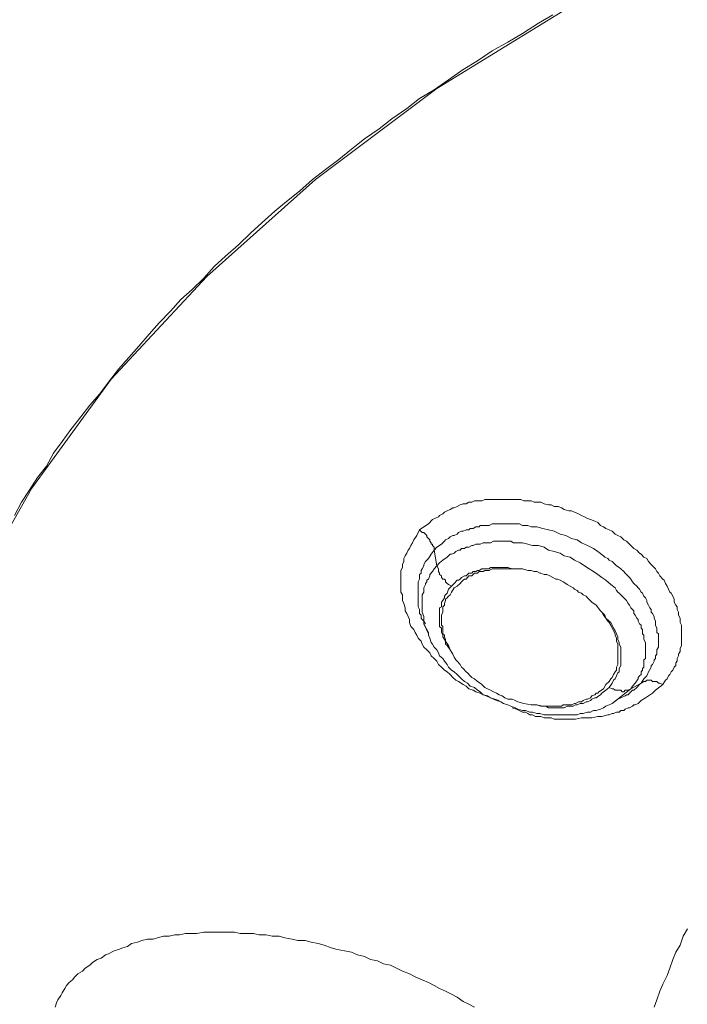
# Model space of a CAD drawing. Units: inches. Extents: x 149.1 to 232.2, y -281.8 to -222.7.
# Drawn here: x 159.5 to 161.2, y -260.6 to -258.2 of the extents above; entities that cross this region are included whole.
import ezdxf

# ---------------------------------------------------------------- set-up
doc = ezdxf.new("R2010")
doc.units = ezdxf.units.IN
doc.header["$MEASUREMENT"] = 0
doc.layers.add('图层 1', color=7, linetype='Continuous')

msp = doc.modelspace()

# ---------------------------------------------------------------- linework, layer by layer
at = {"layer": '图层 1', "lineweight": 9}
for points in [[(161.4096, -263.362), (161.0338, -263.1795), (160.6872, -262.9783), (160.3695, -262.7557), (160.085, -262.5146), (159.8335, -262.2589), (159.622, -261.9888), (159.4504, -261.7077), (159.3153, -261.4152), (159.224, -261.1203), (159.1727, -260.8165), (159.1693, -260.5167), (159.2058, -260.2143), (159.2823, -259.9149), (159.4028, -259.6227), (159.5634, -259.3385), (159.7639, -259.0636), (160.0047, -258.8045), (160.2786, -258.5603), (160.5845, -258.3301), (160.9242, -258.1221), (161.2928, -257.9322)], [(159.52, -259.4074), (159.5379, -259.3743), (159.5565, -259.3451), (159.5782, -259.3123), (159.6002, -259.2831), (159.6178, -259.2503), (159.6399, -259.221), (159.6619, -259.1911), (159.6874, -259.159), (159.7095, -259.1297), (159.7353, -259.1005), (159.757, -259.0712), (159.7822, -259.0385), (159.808, -259.0092), (159.8335, -258.9802), (159.859, -258.9506), (159.8845, -258.9217), (159.9134, -258.8924), (159.9396, -258.8631), (159.9678, -258.8376), (159.9975, -258.8087), (160.0233, -258.7794), (160.0522, -258.7535), (160.085, -258.7246), (160.1146, -258.6953), (160.1435, -258.6695), (160.1763, -258.6402), (160.2056, -258.6154), (160.2386, -258.5896), (160.2714, -258.5603), (160.3037, -258.5344), (160.3372, -258.5093), (160.3695, -258.4831), (160.4026, -258.4576), (160.4391, -258.4325), (160.4715, -258.4066), (160.5087, -258.3808), (160.5411, -258.3556), (160.5776, -258.3336), (160.6141, -258.3084), (160.6507, -258.2826), (160.6872, -258.2609), (160.724, -258.2351), (160.7637, -258.2134), (160.8002, -258.1916), (160.8405, -258.1658), (160.8767, -258.1441)], [(160.5411, -259.4439), (160.5521, -259.4367), (160.5632, -259.4288), (160.5738, -259.4181), (160.589, -259.4109), (160.5917, -259.4074), (160.5997, -259.404), (160.6038, -259.3998), (160.6104, -259.3964), (160.6179, -259.3926), (160.6252, -259.3888), (160.6286, -259.3888), (160.6362, -259.385), (160.6438, -259.3812), (160.6507, -259.3781), (160.6582, -259.3781), (160.6651, -259.3743), (160.6727, -259.3743), (160.6796, -259.3706), (160.6872, -259.3706), (160.6982, -259.3706), (160.7054, -259.3675), (160.7127, -259.3675), (160.7203, -259.3675), (160.7313, -259.3675), (160.7382, -259.3675), (160.7457, -259.3675), (160.753, -259.3675), (160.7637, -259.3675), (160.7712, -259.3675), (160.7781, -259.3675), (160.7892, -259.3675), (160.7967, -259.3675), (160.8036, -259.3706), (160.8143, -259.3706), (160.8226, -259.3706), (160.8298, -259.3743), (160.8405, -259.3743), (160.847, -259.3743), (160.8553, -259.3781), (160.8663, -259.3812), (160.8732, -259.3812), (160.8804, -259.385), (160.8911, -259.385), (160.8987, -259.3888), (160.9056, -259.3926), (160.917, -259.3964), (160.9242, -259.3964), (160.9318, -259.3998), (160.9421, -259.404), (160.9497, -259.4074), (160.9569, -259.4109), (160.9645, -259.415), (160.9717, -259.4181), (160.9828, -259.4219), (160.9903, -259.4257), (160.9972, -259.4333), (161.0045, -259.4367), (161.011, -259.4402), (161.0193, -259.4439), (161.0262, -259.4474), (161.0338, -259.4546), (161.0413, -259.4584), (161.0482, -259.4619), (161.0558, -259.4694), (161.063, -259.4729), (161.0703, -259.4805), (161.0737, -259.4836), (161.0813, -259.4915), (161.0889, -259.4949), (161.0958, -259.5025), (161.0996, -259.5056), (161.1068, -259.5132), (161.1137, -259.5166), (161.1178, -259.5242), (161.1247, -259.5314), (161.1285, -259.5352), (161.1357, -259.5425), (161.1395, -259.5494), (161.1433, -259.5531), (161.1468, -259.5604), (161.1543, -259.5683), (161.1578, -259.5711), (161.1612, -259.579), (161.1654, -259.5859), (161.1685, -259.5935), (161.1722, -259.601), (161.1757, -259.6041), (161.1798, -259.6117), (161.1833, -259.6186), (161.1833, -259.6265), (161.1871, -259.6338), (161.1909, -259.6379), (161.1909, -259.6448), (161.1936, -259.6517), (161.1936, -259.6593), (161.1981, -259.6665), (161.1981, -259.6741), (161.1981, -259.6775), (161.2012, -259.6848), (161.2012, -259.692), (161.2012, -259.6992), (161.2012, -259.7065), (161.2012, -259.7102), (161.2012, -259.7171), (161.2012, -259.7251), (161.2012, -259.7326), (161.2012, -259.7361), (161.1981, -259.7433), (161.1981, -259.7506), (161.1936, -259.7574), (161.1936, -259.7616), (161.1909, -259.7685), (161.1909, -259.7757), (161.1871, -259.7798), (161.1871, -259.7867), (161.1833, -259.7905), (161.1798, -259.7981), (161.1757, -259.8019), (161.1722, -259.8091), (161.1685, -259.8126), (161.1654, -259.8198), (161.1612, -259.8232), (161.1543, -259.8346)], [(161.0996, -259.8308), (161.1068, -259.8198), (161.1137, -259.8126), (161.1178, -259.8019), (161.1247, -259.7905), (161.1247, -259.7867), (161.1285, -259.7836), (161.1323, -259.7757), (161.1323, -259.7723), (161.1357, -259.7685), (161.1357, -259.7616), (161.1395, -259.7574), (161.1395, -259.7506), (161.1395, -259.7468), (161.1433, -259.7402), (161.1433, -259.7361), (161.1433, -259.7282), (161.1433, -259.7251), (161.1433, -259.7171), (161.1433, -259.714), (161.1433, -259.7065), (161.1395, -259.7034), (161.1395, -259.6954), (161.1395, -259.692), (161.1357, -259.6848), (161.1357, -259.6775), (161.1357, -259.6741), (161.1323, -259.6665), (161.1323, -259.6624), (161.1285, -259.6555), (161.1247, -259.6517), (161.1247, -259.6448), (161.1213, -259.6407), (161.1178, -259.6338), (161.1137, -259.6265), (161.1137, -259.6227), (161.1106, -259.6159), (161.1068, -259.6117), (161.1027, -259.6041), (161.0996, -259.601), (161.0958, -259.5935), (161.092, -259.59), (161.0889, -259.5859), (161.0813, -259.579), (161.0779, -259.5752), (161.0737, -259.5683), (161.0703, -259.5642), (161.063, -259.5569), (161.0592, -259.5531), (161.0558, -259.5494), (161.0482, -259.5425), (161.0444, -259.5387), (161.0372, -259.5352), (161.0338, -259.5314), (161.0262, -259.5242), (161.0193, -259.5204), (161.0155, -259.5166), (161.0083, -259.5132), (161.0045, -259.5097), (160.9903, -259.4984), (160.9793, -259.4915), (160.9645, -259.4836), (160.9497, -259.4767), (160.9387, -259.4694), (160.9242, -259.466), (160.9094, -259.4584), (160.8953, -259.4546), (160.8804, -259.4474), (160.8663, -259.4439), (160.8515, -259.4402), (160.8367, -259.4367), (160.8298, -259.4367), (160.8226, -259.4367), (160.8143, -259.4333), (160.8078, -259.4333), (160.8002, -259.4333), (160.7929, -259.4288), (160.7857, -259.4288), (160.7781, -259.4288), (160.7712, -259.4288), (160.7637, -259.4288), (160.7564, -259.4288), (160.7492, -259.4288), (160.7416, -259.4288), (160.7382, -259.4288), (160.7313, -259.4288), (160.724, -259.4288), (160.7165, -259.4333), (160.7092, -259.4333), (160.7016, -259.4333), (160.6941, -259.4333), (160.6913, -259.4367), (160.683, -259.4367), (160.6762, -259.4402), (160.6689, -259.4402), (160.6651, -259.4439), (160.6582, -259.4439), (160.6507, -259.4474), (160.6469, -259.4474), (160.6396, -259.4508), (160.6362, -259.4546), (160.6286, -259.4584), (160.6252, -259.4584), (160.6179, -259.4619), (160.6141, -259.466), (160.6066, -259.4694), (160.6038, -259.4729), (160.5997, -259.4767), (160.5962, -259.4805), (160.5845, -259.4877), (160.5776, -259.4949)], [(160.7416, -259.8746), (160.7203, -259.8677), (160.7127, -259.8632), (160.7016, -259.8601), (160.6941, -259.8563), (160.683, -259.8529), (160.6762, -259.8487), (160.6651, -259.8453), (160.6582, -259.8384), (160.6507, -259.8346), (160.6396, -259.827), (160.6327, -259.8232), (160.6252, -259.8164), (160.6179, -259.8091), (160.6104, -259.8019), (160.6038, -259.7981), (160.5962, -259.7905), (160.589, -259.7836), (160.5845, -259.7757), (160.5776, -259.7685), (160.5704, -259.7616), (160.5673, -259.754), (160.559, -259.7468), (160.5521, -259.7402), (160.548, -259.7326), (160.5449, -259.7251), (160.5377, -259.7171), (160.5342, -259.7102), (160.5301, -259.7034), (160.5266, -259.6954), (160.5191, -259.6882), (160.5156, -259.6775), (160.5156, -259.6703), (160.5125, -259.6624), (160.5087, -259.6555), (160.5046, -259.6486), (160.5046, -259.6407), (160.5018, -259.63), (160.4977, -259.6227), (160.4977, -259.6159), (160.4977, -259.6079), (160.4939, -259.601), (160.4939, -259.5935), (160.4939, -259.5821), (160.4939, -259.5752), (160.4939, -259.5683), (160.4939, -259.5604), (160.4939, -259.5531), (160.4939, -259.5463), (160.4977, -259.5387), (160.4977, -259.5314), (160.5018, -259.5242), (160.5018, -259.5166), (160.5046, -259.5097), (160.5087, -259.5025), (160.5125, -259.4949), (160.5156, -259.4915), (160.5191, -259.4836), (160.5232, -259.4767), (160.5266, -259.4694), (160.5342, -259.4584), (160.5411, -259.4439)], [(160.5411, -259.4439), (160.548, -259.4508), (160.5521, -259.4508), (160.5563, -259.4546), (160.559, -259.4584), (160.559, -259.4619), (160.5632, -259.466), (160.5673, -259.4694), (160.5673, -259.4729), (160.5704, -259.4767), (160.5704, -259.4805), (160.5738, -259.4805), (160.5738, -259.4836), (160.5776, -259.4877), (160.5776, -259.4949)], [(161.0737, -259.8453), (161.0779, -259.8384), (161.0847, -259.8308), (161.092, -259.8198), (161.092, -259.8164), (161.0958, -259.8126), (161.0996, -259.8091), (161.0996, -259.8019), (161.1027, -259.7981), (161.1027, -259.7943), (161.1068, -259.7905), (161.1068, -259.7836), (161.1068, -259.7798), (161.1068, -259.7723), (161.1106, -259.7685), (161.1106, -259.765), (161.1106, -259.7574), (161.1106, -259.754), (161.1106, -259.7506), (161.1106, -259.7433), (161.1106, -259.7402), (161.1106, -259.7326), (161.1106, -259.7282), (161.1068, -259.7209), (161.1068, -259.7171), (161.1068, -259.7102), (161.1027, -259.7065), (161.1027, -259.7034), (161.1027, -259.6954), (161.0996, -259.692), (161.0996, -259.6848), (161.0958, -259.681), (161.092, -259.6741), (161.092, -259.6703), (161.0889, -259.6665), (161.0847, -259.6593), (161.0813, -259.6555), (161.0813, -259.6486), (161.0779, -259.6448), (161.0737, -259.6407), (161.0703, -259.6338), (161.0668, -259.63), (161.063, -259.6227), (161.0592, -259.6186), (161.0558, -259.6159), (161.0482, -259.6079), (161.0444, -259.6041), (161.0413, -259.601), (161.0372, -259.5972), (161.0338, -259.59), (161.0231, -259.5821), (161.011, -259.5711), (161.0007, -259.5642), (160.9903, -259.5569), (160.9793, -259.5494), (160.9683, -259.5425), (160.9569, -259.5352), (160.9462, -259.5273), (160.9318, -259.5204), (160.9208, -259.5132), (160.9056, -259.5097), (160.8953, -259.5025), (160.8804, -259.4984), (160.8663, -259.4949), (160.8553, -259.4877), (160.8405, -259.4836), (160.8257, -259.4836), (160.8143, -259.4805), (160.8002, -259.4767), (160.7929, -259.4767), (160.7857, -259.4767), (160.7781, -259.4767), (160.7712, -259.4729), (160.7678, -259.4729), (160.7602, -259.4729), (160.753, -259.4729), (160.7457, -259.4729), (160.7382, -259.4729), (160.7347, -259.4729), (160.7271, -259.4729), (160.7203, -259.4767), (160.7127, -259.4767), (160.7092, -259.4767), (160.7016, -259.4767), (160.6941, -259.4805), (160.6913, -259.4805), (160.683, -259.4805), (160.6762, -259.4836), (160.6727, -259.4836), (160.6651, -259.4877), (160.6582, -259.4877), (160.6541, -259.4915), (160.6469, -259.4915), (160.6438, -259.4949), (160.6396, -259.4949), (160.6327, -259.4984), (160.6286, -259.5025), (160.6214, -259.5056), (160.6179, -259.5056), (160.6141, -259.5097), (160.6104, -259.5132), (160.5997, -259.5204), (160.5917, -259.5273), (160.5845, -259.5352)], [(160.5776, -259.4949), (160.5704, -259.5056), (160.5632, -259.5166), (160.559, -259.5204), (160.5563, -259.5242), (160.5521, -259.5314), (160.5521, -259.5352), (160.548, -259.5425), (160.5449, -259.5463), (160.5449, -259.5531), (160.5411, -259.5569), (160.5411, -259.5642), (160.5411, -259.5683), (160.5377, -259.5752), (160.5377, -259.5821), (160.5377, -259.5859), (160.5377, -259.5935), (160.5377, -259.601), (160.5377, -259.6041), (160.5377, -259.6117), (160.5377, -259.6186), (160.5377, -259.6265), (160.5377, -259.63), (160.5377, -259.6379), (160.5411, -259.6448), (160.5411, -259.6517), (160.5411, -259.6555), (160.5449, -259.6593), (160.5449, -259.6624), (160.5449, -259.6665), (160.548, -259.6703), (160.5521, -259.6741), (160.5563, -259.681)], [(160.5845, -259.5352), (160.5776, -259.4949)], [(160.5845, -259.5352), (160.5776, -259.5425), (160.5738, -259.5494), (160.5673, -259.5569), (160.5673, -259.5604), (160.5632, -259.5683), (160.559, -259.5711), (160.559, -259.5752), (160.5563, -259.579), (160.5563, -259.5821), (160.5521, -259.59), (160.5521, -259.5935), (160.5521, -259.5972), (160.5521, -259.601), (160.548, -259.6079), (160.548, -259.6117), (160.548, -259.6159), (160.548, -259.6227), (160.548, -259.6265), (160.548, -259.63), (160.548, -259.6407), (160.548, -259.6517), (160.5521, -259.6624), (160.5521, -259.681)], [(160.6214, -259.5859), (160.6141, -259.5821), (160.6104, -259.579), (160.6066, -259.5752), (160.6066, -259.5711), (160.6038, -259.5683), (160.5997, -259.5683), (160.5962, -259.5642), (160.5962, -259.5604), (160.5917, -259.5569), (160.5917, -259.5531), (160.589, -259.5494), (160.589, -259.5463), (160.589, -259.5425), (160.5845, -259.5352)], [(160.7892, -259.5425), (160.7747, -259.5425), (160.7637, -259.5387), (160.7492, -259.5387), (160.7457, -259.5387), (160.7382, -259.5387), (160.7313, -259.5387), (160.7271, -259.5387), (160.7203, -259.5387), (160.7165, -259.5425), (160.7092, -259.5425), (160.7054, -259.5425), (160.6982, -259.5425), (160.6913, -259.5463), (160.6872, -259.5463), (160.683, -259.5494), (160.6762, -259.5494), (160.6727, -259.5531), (160.6651, -259.5531), (160.6617, -259.5569), (160.6582, -259.5604), (160.6541, -259.5604), (160.6469, -259.5642), (160.6438, -259.5683), (160.6396, -259.5711), (160.6362, -259.5711), (160.6286, -259.579), (160.6214, -259.5859)], [(160.6286, -259.59), (160.6362, -259.5859), (160.6438, -259.579), (160.6469, -259.5752), (160.6507, -259.5711), (160.6541, -259.5683), (160.6582, -259.5683), (160.6617, -259.5642), (160.6651, -259.5604), (160.6727, -259.5604), (160.6762, -259.5569), (160.6796, -259.5531), (160.6872, -259.5531), (160.6913, -259.5494), (160.6982, -259.5494), (160.7016, -259.5494), (160.7054, -259.5463), (160.7127, -259.5463), (160.7165, -259.5463), (160.724, -259.5425), (160.7271, -259.5425), (160.7347, -259.5425), (160.7416, -259.5425), (160.7457, -259.5425), (160.753, -259.5425), (160.7637, -259.5425), (160.7747, -259.5425), (160.7892, -259.5425)], [(160.7892, -259.5425), (160.8002, -259.5425), (160.8143, -259.5463), (160.8226, -259.5463), (160.8298, -259.5494), (160.8367, -259.5494), (160.8443, -259.5531), (160.847, -259.5531), (160.8553, -259.5569), (160.8622, -259.5569), (160.8694, -259.5604), (160.8767, -259.5642), (160.8842, -259.5683), (160.8884, -259.5683), (160.8953, -259.5711), (160.9028, -259.5752), (160.9094, -259.579), (160.9132, -259.5821), (160.9208, -259.5859), (160.928, -259.59), (160.9318, -259.5935), (160.9387, -259.5972), (160.9421, -259.601), (160.9497, -259.6041), (160.9538, -259.6079), (160.9607, -259.6117), (160.9645, -259.6159), (160.9755, -259.6265), (160.9862, -259.6338)], [(160.6179, -259.7468), (160.6104, -259.7361), (160.6066, -259.7326), (160.6066, -259.7251), (160.6038, -259.7209), (160.5997, -259.714), (160.5997, -259.7102), (160.5962, -259.7034), (160.5962, -259.6992), (160.5962, -259.692), (160.5917, -259.6882), (160.5917, -259.681), (160.5917, -259.6775), (160.5917, -259.6741), (160.5917, -259.6665), (160.5917, -259.6624), (160.5917, -259.6555), (160.5917, -259.6517), (160.5917, -259.6448), (160.5917, -259.6407), (160.5962, -259.6379), (160.5962, -259.63), (160.5962, -259.6265), (160.5997, -259.6227), (160.6038, -259.6159), (160.6038, -259.6117), (160.6066, -259.6079), (160.6104, -259.6041), (160.6141, -259.5935), (160.6214, -259.5859)], [(160.6179, -259.7468), (160.6141, -259.7361), (160.6066, -259.7251), (160.6066, -259.7209), (160.6038, -259.714), (160.6038, -259.7102), (160.5997, -259.7065), (160.5997, -259.6992), (160.5997, -259.6954), (160.5997, -259.6882), (160.5962, -259.6848), (160.5962, -259.6775), (160.5962, -259.6741), (160.5962, -259.6703), (160.5962, -259.6624), (160.5962, -259.6593), (160.5997, -259.6517), (160.5997, -259.6486), (160.5997, -259.6448), (160.5997, -259.6379), (160.6038, -259.6338), (160.6038, -259.63), (160.6066, -259.6227), (160.6066, -259.6186), (160.6104, -259.6159), (160.6141, -259.6117), (160.6179, -259.6079), (160.6214, -259.601), (160.6286, -259.59)], [(160.9862, -259.6338), (160.9972, -259.6486), (161.0007, -259.6517), (161.0045, -259.6593), (161.011, -259.6665), (161.0155, -259.6741), (161.0193, -259.6775), (161.0231, -259.6848), (161.0262, -259.692), (161.0303, -259.6992), (161.0338, -259.7065), (161.0338, -259.7102), (161.0372, -259.7171), (161.0372, -259.7251), (161.0413, -259.7326), (161.0413, -259.7402), (161.0413, -259.7468), (161.0413, -259.754), (161.0413, -259.7574), (161.0413, -259.765), (161.0413, -259.7723), (161.0413, -259.7798), (161.0413, -259.7836), (161.0372, -259.7905), (161.0372, -259.7981), (161.0338, -259.8019), (161.0303, -259.8091), (161.0262, -259.8164), (161.0231, -259.8198), (161.0193, -259.827), (161.011, -259.8346)], [(161.0193, -259.8418), (161.0262, -259.8308), (161.0303, -259.8232), (161.0338, -259.8198), (161.0372, -259.8126), (161.0413, -259.805), (161.0444, -259.8019), (161.0444, -259.7943), (161.0482, -259.7867), (161.0482, -259.7798), (161.0482, -259.7757), (161.0482, -259.7685), (161.0482, -259.7616), (161.0482, -259.754), (161.0482, -259.7468), (161.0482, -259.7402), (161.0444, -259.7326), (161.0444, -259.7282), (161.0413, -259.7209), (161.0413, -259.714), (161.0372, -259.7065), (161.0338, -259.6992), (161.0303, -259.692), (161.0262, -259.6848), (161.0231, -259.6775), (161.0193, -259.6741), (161.011, -259.6665), (161.0083, -259.6593), (161.0007, -259.6517), (160.9972, -259.6486), (160.9862, -259.6338)], [(160.5521, -259.681), (160.5632, -259.7065)], [(160.5521, -259.681), (160.559, -259.6954), (160.5632, -259.7034), (160.5632, -259.7102), (160.5673, -259.7171), (160.5704, -259.7282), (160.5738, -259.7326), (160.5776, -259.7402), (160.5845, -259.7468), (160.589, -259.754), (160.5917, -259.7616), (160.5997, -259.7685), (160.6038, -259.7757), (160.6104, -259.7836), (160.6141, -259.7905), (160.6214, -259.7981), (160.6286, -259.8019), (160.6362, -259.8091), (160.6438, -259.8164), (160.6469, -259.8198), (160.6541, -259.827), (160.6617, -259.8308), (160.6689, -259.8384), (160.6796, -259.8418), (160.6872, -259.8487), (160.6941, -259.8529), (160.7016, -259.8601), (160.7092, -259.8632), (160.7203, -259.8677), (160.7271, -259.8711), (160.7347, -259.8746), (160.7457, -259.8784), (160.753, -259.8822), (160.7637, -259.8856), (160.7712, -259.889), (160.7819, -259.8928), (160.7892, -259.8966), (160.8002, -259.9001), (160.8078, -259.9001), (160.8188, -259.9042), (160.8257, -259.9042), (160.8367, -259.9073), (160.8443, -259.9073), (160.8553, -259.9111), (160.8663, -259.9111), (160.8732, -259.9111), (160.8842, -259.9111), (160.8911, -259.9111), (160.9028, -259.9111), (160.9094, -259.9111), (160.9208, -259.9111), (160.928, -259.9111), (160.9387, -259.9111), (160.9462, -259.9073), (160.9538, -259.9073), (160.9645, -259.9042), (160.9717, -259.9042), (160.9793, -259.9001), (160.9862, -259.9001), (160.9972, -259.8966), (161.0045, -259.8928), (161.011, -259.889), (161.0193, -259.8856), (161.0262, -259.8822)], [(160.8226, -259.8856), (160.8036, -259.8822), (160.7892, -259.8784), (160.7819, -259.8746), (160.7747, -259.8711), (160.7637, -259.8711), (160.7564, -259.8677), (160.7492, -259.8632), (160.7416, -259.8601), (160.7347, -259.8563), (160.7271, -259.8529), (160.7203, -259.8487), (160.7127, -259.8453), (160.7054, -259.8418), (160.6982, -259.8346), (160.6941, -259.8308), (160.6872, -259.827), (160.6796, -259.8198), (160.6727, -259.8164), (160.6689, -259.8126), (160.6617, -259.805), (160.6582, -259.8019), (160.6507, -259.7943), (160.6469, -259.7905), (160.6438, -259.7836), (160.6362, -259.7757), (160.6327, -259.7723), (160.6286, -259.765), (160.6252, -259.7574), (160.6179, -259.7468)], [(161.1543, -259.8346), (161.1357, -259.8487), (161.1285, -259.8563), (161.1178, -259.8632), (161.1106, -259.8677), (161.0996, -259.8746), (161.092, -259.8822), (161.0847, -259.8856), (161.0813, -259.8856), (161.0779, -259.889), (161.0703, -259.8928), (161.0668, -259.8928), (161.0592, -259.8966), (161.0558, -259.9001), (161.0482, -259.9001), (161.0444, -259.9042), (161.0372, -259.9042), (161.0303, -259.9073), (161.0262, -259.9073), (161.0193, -259.9111), (161.0155, -259.9111), (161.0007, -259.9149), (160.9903, -259.9149), (160.9755, -259.9183), (160.9607, -259.9183), (160.9497, -259.9183), (160.9345, -259.9221), (160.9208, -259.9221), (160.9094, -259.9221), (160.8953, -259.9221), (160.8884, -259.9221), (160.8804, -259.9221), (160.8732, -259.9183), (160.8663, -259.9183), (160.8591, -259.9183), (160.8553, -259.9183), (160.847, -259.9149), (160.8405, -259.9149), (160.8332, -259.9149), (160.8257, -259.9111), (160.8188, -259.9111), (160.8143, -259.9073), (160.8078, -259.9042), (160.8002, -259.9042), (160.7857, -259.8966), (160.7747, -259.8928)], [(161.011, -259.8346), (161.0045, -259.8453), (160.9934, -259.8529), (160.9903, -259.8563), (160.9862, -259.8563), (160.9828, -259.8601), (160.9755, -259.8632), (160.9717, -259.8677), (160.9645, -259.8711), (160.9607, -259.8711), (160.9538, -259.8746), (160.9497, -259.8784), (160.9421, -259.8784), (160.9345, -259.8822), (160.9318, -259.8822), (160.9242, -259.8856), (160.917, -259.8856), (160.9094, -259.8856), (160.9028, -259.8856), (160.8987, -259.889), (160.8911, -259.889), (160.8842, -259.889), (160.8767, -259.889), (160.8694, -259.889), (160.8622, -259.889), (160.8553, -259.889), (160.847, -259.889), (160.8367, -259.8856), (160.8226, -259.8856)], [(161.0413, -259.8711), (161.0482, -259.8677), (161.0592, -259.8632), (161.063, -259.8601), (161.0668, -259.8601), (161.0703, -259.8563), (161.0737, -259.8529), (161.0779, -259.8487), (161.0813, -259.8487), (161.0889, -259.8418), (161.0958, -259.8346), (161.0996, -259.8308)], [(161.0996, -259.8308), (161.0737, -259.8453)], [(161.0996, -259.8308), (161.1068, -259.827), (161.1106, -259.827), (161.1137, -259.8232), (161.1178, -259.8232), (161.1213, -259.8232), (161.1247, -259.8232), (161.1285, -259.827), (161.1323, -259.827), (161.1357, -259.827), (161.1395, -259.827), (161.1433, -259.8308), (161.1468, -259.8308), (161.1543, -259.8346)], [(161.0193, -259.8418), (161.011, -259.8487), (161.0007, -259.8563), (160.9972, -259.8601), (160.9934, -259.8632), (160.9862, -259.8677), (160.9828, -259.8677), (160.9755, -259.8711), (160.9717, -259.8746), (160.9645, -259.8784), (160.9607, -259.8784), (160.9538, -259.8822), (160.9462, -259.8822), (160.9387, -259.8856), (160.9345, -259.8856), (160.928, -259.889), (160.9208, -259.889), (160.9132, -259.889), (160.9056, -259.8928), (160.8987, -259.8928), (160.8911, -259.8928), (160.8842, -259.8928), (160.8804, -259.8928), (160.8732, -259.8928), (160.8663, -259.8928), (160.8591, -259.889), (160.8515, -259.889), (160.8367, -259.8856), (160.8226, -259.8856)], [(161.0737, -259.8453), (161.0668, -259.8487), (161.063, -259.8487), (161.0592, -259.8487), (161.0558, -259.8529), (161.0517, -259.8529), (161.0482, -259.8487), (161.0444, -259.8487), (161.0413, -259.8487), (161.0372, -259.8487), (161.0338, -259.8487), (161.0303, -259.8453), (161.0262, -259.8453), (161.0193, -259.8418)], [(161.0262, -259.8822), (161.0737, -259.8453)], [(161.0193, -259.8856), (161.0193, -259.8856)], [(161.0262, -259.8822), (161.0413, -259.8711)], [(160.6796, -260.6483), (160.6651, -260.6411), (160.6507, -260.6339), (160.6362, -260.6229), (160.6214, -260.6156), (160.6066, -260.6084), (160.5917, -260.6015), (160.5776, -260.5939), (160.5632, -260.5863), (160.548, -260.5794), (160.5301, -260.5722), (160.5156, -260.5646), (160.4977, -260.5574), (160.4825, -260.5502), (160.4681, -260.5429), (160.4502, -260.5395), (160.4353, -260.5319), (160.4171, -260.5281), (160.4026, -260.5209), (160.3847, -260.5167), (160.3695, -260.5099), (160.3516, -260.5064), (160.3337, -260.5033), (160.3186, -260.4988), (160.3006, -260.4919), (160.2855, -260.4878), (160.2676, -260.4847), (160.2528, -260.4802), (160.2345, -260.4802), (160.22, -260.4771), (160.2014, -260.4733), (160.1873, -260.4695), (160.1694, -260.4695), (160.1546, -260.4661), (160.1367, -260.4661), (160.1222, -260.463), (160.1029, -260.463), (160.0891, -260.463), (160.0746, -260.4589), (160.056, -260.4589), (160.0416, -260.4589), (160.0264, -260.4589), (160.0123, -260.4589), (159.9975, -260.4589), (159.9796, -260.463), (159.9651, -260.463), (159.9506, -260.463), (159.9358, -260.4661), (159.9244, -260.4661), (159.91, -260.4695), (159.8955, -260.4695), (159.8807, -260.4733), (159.8697, -260.4771), (159.8555, -260.4771), (159.8407, -260.4802), (159.83, -260.4847), (159.8149, -260.4878), (159.8045, -260.4954), (159.7932, -260.4988), (159.7822, -260.5033), (159.7715, -260.5064), (159.757, -260.514), (159.7494, -260.5167), (159.7384, -260.525), (159.7281, -260.5281), (159.7167, -260.5357), (159.7095, -260.5429), (159.6984, -260.5502), (159.6915, -260.5574), (159.6798, -260.5646), (159.6723, -260.5722), (159.6657, -260.5794), (159.6619, -260.5829), (159.6581, -260.5863), (159.6509, -260.5939), (159.6471, -260.6015), (159.6399, -260.6125), (159.6364, -260.6194), (159.6292, -260.6301), (159.6254, -260.6377), (159.622, -260.6483)], [(161.1323, -260.6483), (161.1395, -260.6301), (161.1468, -260.6084), (161.1543, -260.5905), (161.1654, -260.5688), (161.1722, -260.5502), (161.1798, -260.5281), (161.1871, -260.5099), (161.1981, -260.4919), (161.2053, -260.4695), (161.2163, -260.4509)]]:
    msp.add_lwpolyline(points, dxfattribs=at)

doc.saveas('drawing.dxf')
